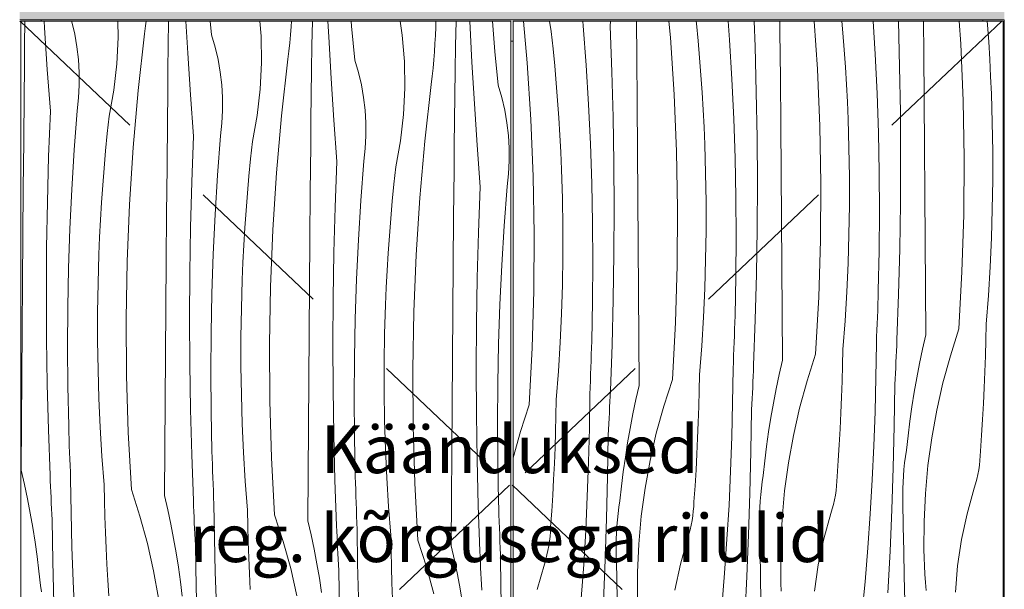
# Model space of a CAD drawing. Units: millimetres. Extents: x -5500 to 24125, y -1640 to 11000.
# Drawn here: x -1814 to -989, y 4553 to 5030 of the extents above; entities that cross this region are included whole.
import ezdxf

# ---------------------------------------------------------------- set-up
doc = ezdxf.new("R2010")
doc.units = ezdxf.units.MM
doc.header["$MEASUREMENT"] = 0
doc.linetypes.add('Long Dashed', pattern=[211.66666, 126.999998, -84.666662])
doc.linetypes.add('Wipeout_Contour', pattern=[1000, 0, -1000])
for name, color, linetype, lineweight, true_color in [('0_Pen_No__245', 7, 'Continuous', 13, 0x474874), ('0_Pen_No__87', 7, 'Continuous', 9, 0x8a8a8a), ('SA - SISUSTUS - erimööbel_Pen_No__87', 7, 'Continuous', 9, 0x8a8a8a)]:
    doc.layers.add(name, color=color, linetype=linetype, lineweight=lineweight, true_color=true_color)
doc.layers.add('SA - SISUSTUS - erimööbel', color=7, linetype='Continuous')
doc.layers.add('SA - SISUSTUS - erimööbel_Pen_No__18', color=9, linetype='Continuous', lineweight=13)
doc.styles.add('GENERATED_STYLE_1', font='txt')

# ---------------------------------------------------------------- blocks, each defined once
blk = doc.blocks.new('*X34')
at = {"layer": 'SA - SISUSTUS - erimööbel_Pen_No__18', "color": 9, "linetype": 'Continuous', "lineweight": 13}
for p, q in [((-1809.82, 5009.19), (-1809.56, 5029)), ((-1793.21, 5023.21), (-1793.55, 5029)), ((-1770.27, 5028.34), (-1770.47, 5029)), ((-1767.82, 5017.9), (-1770.27, 5028.34)), ((-1731.43, 5015.17), (-1731.65, 5029)), ((-1709.29, 5018.2), (-1708.49, 5025.03)), ((-1708.49, 5025.03), (-1708.07, 5029)), ((-1689.47, 5008.91), (-1689.18, 5029)), ((-1673.14, 5002.04), (-1674.71, 5029)), ((-1653.24, 5017.46), (-1654.34, 5029)), ((-1611.71, 5016.18), (-1612.75, 5029)), ((-1587.08, 5017.53), (-1586.54, 5024.38)), ((-1586.54, 5024.38), (-1586.24, 5029)), ((-1569.1, 5008.63), (-1568.76, 5029)), ((-1555.1, 5015.72), (-1555.76, 5029)), ((-1535.88, 5024.74), (-1536.24, 5029)), ((-1533.18, 4996.29), (-1535.88, 5024.74)), ((-1493.43, 5017.11), (-1495.17, 5029)), ((-1465.4, 5023.8), (-1465.26, 5029)), ((-1448.69, 5008.35), (-1448.31, 5029)), ((-1435.03, 4994.55), (-1436.74, 5029)), ((-1415.82, 5003.57), (-1417.93, 5029)), ((-1790.91, 4988.37), (-1793.21, 5023.21)), ((-1765.97, 5007.34), (-1767.82, 5017.9)), ((-1714.62, 4970.68), (-1709.29, 5018.2)), ((-1650.21, 5007.17), (-1653.24, 5017.46)), ((-1611.37, 4994), (-1611.71, 5016.18)), ((-1587.7, 5010.69), (-1587.08, 5017.53)), ((-1491.64, 4995), (-1493.43, 5017.11)), ((-1466.03, 5010.07), (-1465.67, 5016.93)), ((-1465.67, 5016.93), (-1465.4, 5023.8)), ((-1810.06, 4988.3), (-1809.82, 5009.19)), ((-1732.53, 4993.02), (-1731.43, 5015.17)), ((-1689.75, 4988.02), (-1689.47, 5008.91)), ((-1588.42, 5003.86), (-1587.7, 5010.69)), ((-1569.41, 4987.74), (-1569.1, 5008.63)), ((-1553.08, 4980.87), (-1555.1, 5015.72)), ((-1466.47, 5003.21), (-1466.03, 5010.07)), ((-1449.03, 4987.46), (-1448.69, 5008.35)), ((-1764.72, 4996.68), (-1765.97, 5007.34)), ((-1670.84, 4967.2), (-1673.14, 5002.04)), ((-1647.76, 4996.73), (-1650.21, 5007.17)), ((-1589.22, 4997.03), (-1588.42, 5003.86)), ((-1467.01, 4996.36), (-1466.47, 5003.21)), ((-1413.11, 4975.12), (-1415.82, 5003.57)), ((-1764.08, 4985.98), (-1764.72, 4996.68)), ((-1735.07, 4970.98), (-1732.53, 4993.02)), ((-1645.91, 4986.17), (-1647.76, 4996.73)), ((-1612.47, 4971.85), (-1611.37, 4994)), ((-1594.55, 4949.51), (-1589.22, 4997.03)), ((-1530.14, 4986), (-1533.18, 4996.29)), ((-1491.3, 4972.83), (-1491.64, 4995)), ((-1467.64, 4989.52), (-1467.01, 4996.36)), ((-1433.01, 4959.7), (-1435.03, 4994.55)), ((-1810.27, 4967.4), (-1810.06, 4988.3)), ((-1788.31, 4953.56), (-1790.91, 4988.37)), ((-1764.05, 4975.25), (-1764.08, 4985.98)), ((-1689.99, 4967.13), (-1689.75, 4988.02)), ((-1644.66, 4975.51), (-1645.91, 4986.17)), ((-1569.68, 4966.85), (-1569.41, 4987.74)), ((-1527.69, 4975.56), (-1530.14, 4986)), ((-1468.35, 4982.69), (-1467.64, 4989.52)), ((-1449.34, 4966.57), (-1449.03, 4987.46)), ((-1764.63, 4964.54), (-1764.05, 4975.25)), ((-1644.01, 4964.81), (-1644.66, 4975.51)), ((-1550.77, 4946.03), (-1553.08, 4980.87)), ((-1525.84, 4964.99), (-1527.69, 4975.56)), ((-1474.48, 4928.34), (-1469.15, 4975.86)), ((-1469.15, 4975.86), (-1468.35, 4982.69)), ((-1410.07, 4964.83), (-1413.11, 4975.12)), ((-1810.62, 4928.06), (-1810.27, 4967.4)), ((-1739.03, 4949.16), (-1735.07, 4970.98)), ((-1718.83, 4923.05), (-1714.62, 4970.68)), ((-1690.2, 4946.23), (-1689.99, 4967.13)), ((-1668.24, 4932.39), (-1670.84, 4967.2)), ((-1615, 4949.81), (-1612.47, 4971.85)), ((-1569.92, 4945.95), (-1569.68, 4966.85)), ((-1492.4, 4950.68), (-1491.3, 4972.83)), ((-1449.61, 4945.68), (-1449.34, 4966.57)), ((-1765.81, 4953.88), (-1764.63, 4964.54)), ((-1643.98, 4954.08), (-1644.01, 4964.81)), ((-1524.59, 4954.34), (-1525.84, 4964.99)), ((-1430.7, 4924.86), (-1433.01, 4959.7)), ((-1407.62, 4954.39), (-1410.07, 4964.83)), ((-1789.75, 4915.43), (-1788.31, 4953.56)), ((-1768.27, 4920.93), (-1765.81, 4953.88)), ((-1644.56, 4943.37), (-1643.98, 4954.08)), ((-1523.95, 4943.64), (-1524.59, 4954.34)), ((-1494.93, 4928.64), (-1492.4, 4950.68)), ((-1405.77, 4943.82), (-1407.62, 4954.39)), ((-1740.56, 4934.73), (-1739.03, 4949.16)), ((-1690.55, 4906.89), (-1690.2, 4946.23)), ((-1645.74, 4932.71), (-1644.56, 4943.37)), ((-1618.96, 4927.99), (-1615, 4949.81)), ((-1598.76, 4901.88), (-1594.55, 4949.51)), ((-1570.13, 4925.06), (-1569.92, 4945.95)), ((-1548.18, 4911.22), (-1550.77, 4946.03)), ((-1523.91, 4932.91), (-1523.95, 4943.64)), ((-1449.86, 4924.78), (-1449.61, 4945.68)), ((-1404.52, 4933.17), (-1405.77, 4943.82)), ((-1741.96, 4920.29), (-1740.56, 4934.73)), ((-1810.96, 4888.71), (-1810.62, 4928.06)), ((-1669.69, 4894.26), (-1668.24, 4932.39)), ((-1648.21, 4899.76), (-1645.74, 4932.71)), ((-1620.49, 4913.56), (-1618.96, 4927.99)), ((-1524.49, 4922.2), (-1523.91, 4932.91)), ((-1498.9, 4906.82), (-1494.93, 4928.64)), ((-1478.69, 4880.71), (-1474.48, 4928.34)), ((-1403.88, 4922.46), (-1404.52, 4933.17)), ((-1770.29, 4887.94), (-1768.27, 4920.93)), ((-1743.22, 4905.84), (-1741.96, 4920.29)), ((-1721.91, 4875.33), (-1718.83, 4923.05)), ((-1570.48, 4885.72), (-1570.13, 4925.06)), ((-1525.67, 4911.54), (-1524.49, 4922.2)), ((-1450.06, 4903.89), (-1449.86, 4924.78)), ((-1428.11, 4890.05), (-1430.7, 4924.86)), ((-1403.85, 4911.74), (-1403.88, 4922.46)), ((-1790.79, 4877.29), (-1789.75, 4915.43)), ((-1621.89, 4899.12), (-1620.49, 4913.56)), ((-1549.62, 4873.09), (-1548.18, 4911.22)), ((-1528.14, 4878.59), (-1525.67, 4911.54)), ((-1404.42, 4901.03), (-1403.85, 4911.74)), ((-1744.36, 4891.37), (-1743.22, 4905.84)), ((-1690.89, 4867.54), (-1690.55, 4906.89)), ((-1601.85, 4854.16), (-1598.76, 4901.88)), ((-1500.42, 4892.39), (-1498.9, 4906.82)), ((-1450.42, 4864.55), (-1450.06, 4903.89)), ((-1405.61, 4890.37), (-1404.42, 4901.03)), ((-1670.73, 4856.11), (-1669.69, 4894.26)), ((-1650.22, 4866.77), (-1648.21, 4899.76)), ((-1623.15, 4884.67), (-1621.89, 4899.12)), ((-1501.82, 4877.95), (-1500.42, 4892.39)), ((-1811.28, 4849.37), (-1810.96, 4888.71)), ((-1771.85, 4854.94), (-1770.29, 4887.94)), ((-1745.36, 4876.9), (-1744.36, 4891.37)), ((-1624.29, 4870.2), (-1623.15, 4884.67)), ((-1570.82, 4846.37), (-1570.48, 4885.72)), ((-1429.55, 4851.92), (-1428.11, 4890.05)), ((-1408.07, 4857.42), (-1405.61, 4890.37)), ((-1791.43, 4839.13), (-1790.79, 4877.29)), ((-1746.24, 4862.42), (-1745.36, 4876.9)), ((-1530.15, 4845.6), (-1528.14, 4878.59)), ((-1503.09, 4863.5), (-1501.82, 4877.95)), ((-1481.78, 4832.99), (-1478.69, 4880.71)), ((-1723.87, 4827.56), (-1721.91, 4875.33)), ((-1691.22, 4828.2), (-1690.89, 4867.54)), ((-1625.3, 4855.73), (-1624.29, 4870.2)), ((-1550.66, 4834.94), (-1549.62, 4873.09)), ((-1746.98, 4847.93), (-1746.24, 4862.42)), ((-1651.79, 4833.76), (-1650.22, 4866.77)), ((-1504.22, 4849.03), (-1503.09, 4863.5)), ((-1450.76, 4825.2), (-1450.42, 4864.55)), ((-1772.97, 4821.91), (-1771.85, 4854.94)), ((-1671.36, 4817.96), (-1670.73, 4856.11)), ((-1626.17, 4841.24), (-1625.3, 4855.73)), ((-1603.8, 4806.38), (-1601.85, 4854.16)), ((-1430.59, 4813.77), (-1429.55, 4851.92)), ((-1410.08, 4824.43), (-1408.07, 4857.42)), ((-1811.6, 4810.03), (-1811.28, 4849.37)), ((-1747.59, 4833.43), (-1746.98, 4847.93)), ((-1571.15, 4807.03), (-1570.82, 4846.37)), ((-1531.72, 4812.59), (-1530.15, 4845.6)), ((-1505.23, 4834.56), (-1504.22, 4849.03)), ((-1791.66, 4800.98), (-1791.43, 4839.13)), ((-1626.91, 4826.75), (-1626.17, 4841.24)), ((-1551.29, 4796.79), (-1550.66, 4834.94)), ((-1506.1, 4820.07), (-1505.23, 4834.56)), ((-1748.32, 4809.29), (-1747.59, 4833.43)), ((-1724.7, 4779.75), (-1723.87, 4827.56)), ((-1691.53, 4788.86), (-1691.22, 4828.2)), ((-1652.9, 4800.74), (-1651.79, 4833.76)), ((-1627.53, 4812.26), (-1626.91, 4826.75)), ((-1483.74, 4785.21), (-1481.78, 4832.99)), ((-1773.63, 4788.87), (-1772.97, 4821.91)), ((-1506.85, 4805.58), (-1506.1, 4820.07)), ((-1451.08, 4785.86), (-1450.76, 4825.2)), ((-1411.65, 4791.42), (-1410.08, 4824.43)), ((-1811.89, 4770.68), (-1811.6, 4810.03)), ((-1671.59, 4779.81), (-1671.36, 4817.96)), ((-1628.25, 4788.12), (-1627.53, 4812.26)), ((-1532.83, 4779.57), (-1531.72, 4812.59)), ((-1431.23, 4775.62), (-1430.59, 4813.77)), ((-1748.69, 4785.15), (-1748.32, 4809.29)), ((-1604.64, 4758.57), (-1603.8, 4806.38)), ((-1571.46, 4767.68), (-1571.15, 4807.03)), ((-1507.46, 4791.09), (-1506.85, 4805.58)), ((-1791.49, 4762.82), (-1791.66, 4800.98)), ((-1653.57, 4767.7), (-1652.9, 4800.74)), ((-1551.53, 4758.64), (-1551.29, 4796.79)), ((-1773.85, 4755.82), (-1773.63, 4788.87)), ((-1748.69, 4761), (-1748.69, 4785.15)), ((-1691.83, 4749.51), (-1691.53, 4788.86)), ((-1628.62, 4763.98), (-1628.25, 4788.12)), ((-1508.19, 4766.95), (-1507.46, 4791.09)), ((-1484.57, 4737.4), (-1483.74, 4785.21)), ((-1451.39, 4746.51), (-1451.08, 4785.86)), ((-1412.76, 4758.39), (-1411.65, 4791.42)), ((-1724.41, 4731.93), (-1724.7, 4779.75)), ((-1671.42, 4741.65), (-1671.59, 4779.81)), ((-1533.5, 4746.53), (-1532.83, 4779.57)), ((-1812.18, 4731.34), (-1811.89, 4770.68)), ((-1431.46, 4737.46), (-1431.23, 4775.62)), ((-1790.92, 4724.67), (-1791.49, 4762.82)), ((-1748.33, 4736.85), (-1748.69, 4761)), ((-1653.78, 4734.65), (-1653.57, 4767.7)), ((-1628.62, 4739.83), (-1628.62, 4763.98)), ((-1571.76, 4728.34), (-1571.46, 4767.68)), ((-1508.55, 4742.8), (-1508.19, 4766.95)), ((-1773.61, 4722.78), (-1773.85, 4755.82)), ((-1604.34, 4710.76), (-1604.64, 4758.57)), ((-1551.35, 4720.48), (-1551.53, 4758.64)), ((-1413.43, 4725.35), (-1412.76, 4758.39)), ((-1692.11, 4710.17), (-1691.83, 4749.51)), ((-1533.71, 4713.48), (-1533.5, 4746.53)), ((-1451.69, 4707.17), (-1451.39, 4746.51)), ((-1747.61, 4712.72), (-1748.33, 4736.85)), ((-1670.85, 4703.5), (-1671.42, 4741.65)), ((-1628.26, 4715.68), (-1628.62, 4739.83)), ((-1508.56, 4718.66), (-1508.55, 4742.8)), ((-1484.27, 4689.59), (-1484.57, 4737.4)), ((-1431.29, 4699.31), (-1431.46, 4737.46)), ((-1812.45, 4691.99), (-1812.18, 4731.34)), ((-1722.99, 4684.13), (-1724.41, 4731.93)), ((-1653.55, 4701.61), (-1653.78, 4734.65)), ((-1572.04, 4689), (-1571.76, 4728.34)), ((-1789.94, 4686.52), (-1790.92, 4724.67)), ((-1772.93, 4689.74), (-1773.61, 4722.78)), ((-1550.78, 4682.33), (-1551.35, 4720.48)), ((-1413.65, 4692.31), (-1413.43, 4725.35)), ((-1746.52, 4688.59), (-1747.61, 4712.72)), ((-1627.54, 4691.54), (-1628.26, 4715.68)), ((-1602.92, 4662.96), (-1604.34, 4710.76)), ((-1533.48, 4680.44), (-1533.71, 4713.48)), ((-1508.2, 4694.51), (-1508.56, 4718.66)), ((-1692.38, 4670.82), (-1692.11, 4710.17)), ((-1669.87, 4665.35), (-1670.85, 4703.5)), ((-1451.97, 4667.82), (-1451.69, 4707.17)), ((-1652.86, 4668.57), (-1653.55, 4701.61)), ((-1507.47, 4670.37), (-1508.2, 4694.51)), ((-1430.71, 4661.16), (-1431.29, 4699.31)), ((-1812.7, 4652.65), (-1812.45, 4691.99)), ((-1788.56, 4648.39), (-1789.94, 4686.52)), ((-1772.77, 4684.19), (-1772.93, 4689.74)), ((-1745.08, 4664.49), (-1746.52, 4688.59)), ((-1626.46, 4667.42), (-1627.54, 4691.54)), ((-1572.31, 4649.65), (-1572.04, 4689)), ((-1482.85, 4641.79), (-1484.27, 4689.59)), ((-1413.41, 4659.26), (-1413.65, 4692.31)), ((-1772.6, 4678.64), (-1772.77, 4684.19)), ((-1772.41, 4673.09), (-1772.6, 4678.64)), ((-1720.44, 4636.38), (-1722.99, 4684.13)), ((-1549.8, 4644.18), (-1550.78, 4682.33)), ((-1532.79, 4647.4), (-1533.48, 4680.44)), ((-1772.22, 4667.54), (-1772.41, 4673.09)), ((-1692.63, 4631.48), (-1692.38, 4670.82)), ((-1506.39, 4646.25), (-1507.47, 4670.37)), ((-1772.01, 4661.99), (-1772.22, 4667.54)), ((-1771.78, 4656.44), (-1772.01, 4661.99)), ((-1743.27, 4640.41), (-1745.08, 4664.49)), ((-1668.49, 4627.22), (-1669.87, 4665.35)), ((-1652.7, 4663.02), (-1652.86, 4668.57)), ((-1652.53, 4657.47), (-1652.7, 4663.02)), ((-1625.01, 4643.32), (-1626.46, 4667.42)), ((-1600.37, 4615.21), (-1602.92, 4662.96)), ((-1452.24, 4628.48), (-1451.97, 4667.82)), ((-1771.55, 4650.9), (-1771.78, 4656.44)), ((-1652.35, 4651.92), (-1652.53, 4657.47)), ((-1429.74, 4623.01), (-1430.71, 4661.16)), ((-1412.73, 4626.22), (-1413.41, 4659.26)), ((-1812.7, 4652.65), (-1809.99, 4640.68)), ((-1788.36, 4643.72), (-1788.56, 4648.39)), ((-1771.3, 4645.35), (-1771.55, 4650.9)), ((-1770.96, 4616.77), (-1771.3, 4645.35)), ((-1652.15, 4646.37), (-1652.35, 4651.92)), ((-1651.94, 4640.82), (-1652.15, 4646.37)), ((-1572.57, 4610.31), (-1572.31, 4649.65)), ((-1532.64, 4641.85), (-1532.79, 4647.4)), ((-1504.94, 4622.14), (-1506.39, 4646.25)), ((-1809.99, 4640.68), (-1807.48, 4628.67)), ((-1788.16, 4639.04), (-1788.36, 4643.72)), ((-1787.95, 4634.37), (-1788.16, 4639.04)), ((-1743, 4627.09), (-1743.27, 4640.41)), ((-1651.72, 4635.27), (-1651.94, 4640.82)), ((-1623.2, 4619.23), (-1625.01, 4643.32)), ((-1548.42, 4606.05), (-1549.8, 4644.18)), ((-1532.46, 4636.3), (-1532.64, 4641.85)), ((-1480.3, 4594.04), (-1482.85, 4641.79)), ((-1807.48, 4628.67), (-1805.16, 4616.62)), ((-1787.73, 4629.7), (-1787.95, 4634.37)), ((-1787.51, 4625.02), (-1787.73, 4629.7)), ((-1720.44, 4636.38), (-1713.21, 4614)), ((-1692.63, 4631.48), (-1689.92, 4619.51)), ((-1651.48, 4629.73), (-1651.72, 4635.27)), ((-1651.23, 4624.18), (-1651.48, 4629.73)), ((-1532.28, 4630.75), (-1532.46, 4636.3)), ((-1532.08, 4625.2), (-1532.28, 4630.75)), ((-1452.5, 4589.14), (-1452.24, 4628.48)), ((-1787.29, 4620.35), (-1787.51, 4625.02)), ((-1787.05, 4615.68), (-1787.29, 4620.35)), ((-1742.64, 4613.77), (-1743, 4627.09)), ((-1668.29, 4622.55), (-1668.49, 4627.22)), ((-1668.09, 4617.87), (-1668.29, 4622.55)), ((-1650.89, 4595.6), (-1651.23, 4624.18)), ((-1531.87, 4619.65), (-1532.08, 4625.2)), ((-1503.13, 4598.06), (-1504.94, 4622.14)), ((-1428.36, 4584.88), (-1429.74, 4623.01)), ((-1412.57, 4620.67), (-1412.73, 4626.22)), ((-1412.4, 4615.12), (-1412.57, 4620.67)), ((-1805.16, 4616.62), (-1803.04, 4604.54)), ((-1786.81, 4611), (-1787.05, 4615.68)), ((-1770.28, 4588.2), (-1770.96, 4616.77)), ((-1742.18, 4600.46), (-1742.64, 4613.77)), ((-1713.21, 4614), (-1706.99, 4591.32)), ((-1689.92, 4619.51), (-1687.41, 4607.5)), ((-1667.88, 4613.2), (-1668.09, 4617.87)), ((-1667.67, 4608.52), (-1667.88, 4613.2)), ((-1622.93, 4605.92), (-1623.2, 4619.23)), ((-1600.37, 4615.21), (-1593.15, 4592.83)), ((-1531.65, 4614.1), (-1531.87, 4619.65)), ((-1531.41, 4608.55), (-1531.65, 4614.1)), ((-1412.21, 4609.58), (-1412.4, 4615.12)), ((-1803.04, 4604.54), (-1801.11, 4592.42)), ((-1786.23, 4576.1), (-1786.81, 4611)), ((-1687.41, 4607.5), (-1685.09, 4595.45)), ((-1667.45, 4603.85), (-1667.67, 4608.52)), ((-1667.22, 4599.18), (-1667.45, 4603.85)), ((-1622.57, 4592.6), (-1622.93, 4605.92)), ((-1572.57, 4610.31), (-1569.86, 4598.34)), ((-1548.23, 4601.38), (-1548.42, 4606.05)), ((-1531.17, 4603.01), (-1531.41, 4608.55)), ((-1412.01, 4604.03), (-1412.21, 4609.58)), ((-1411.8, 4598.48), (-1412.01, 4604.03)), ((-1741.63, 4587.15), (-1742.18, 4600.46)), ((-1685.09, 4595.45), (-1682.97, 4583.37)), ((-1666.98, 4594.51), (-1667.22, 4599.18)), ((-1650.21, 4567.03), (-1650.89, 4595.6)), ((-1569.86, 4598.34), (-1567.34, 4586.33)), ((-1548.02, 4596.7), (-1548.23, 4601.38)), ((-1547.81, 4592.03), (-1548.02, 4596.7)), ((-1530.82, 4574.43), (-1531.17, 4603.01)), ((-1502.86, 4584.75), (-1503.13, 4598.06)), ((-1411.58, 4592.93), (-1411.8, 4598.48)), ((-1801.11, 4592.42), (-1799.39, 4580.27)), ((-1769.26, 4559.64), (-1770.28, 4588.2)), ((-1740.99, 4573.85), (-1741.63, 4587.15)), ((-1706.99, 4591.32), (-1701.77, 4568.38)), ((-1666.75, 4589.83), (-1666.98, 4594.51)), ((-1666.16, 4554.93), (-1666.75, 4589.83)), ((-1622.12, 4579.29), (-1622.57, 4592.6)), ((-1593.15, 4592.83), (-1586.92, 4570.15)), ((-1547.6, 4587.35), (-1547.81, 4592.03)), ((-1547.38, 4582.68), (-1547.6, 4587.35)), ((-1480.3, 4594.04), (-1473.08, 4571.66)), ((-1452.5, 4589.14), (-1449.79, 4577.17)), ((-1411.35, 4587.38), (-1411.58, 4592.93)), ((-1411.1, 4581.84), (-1411.35, 4587.38)), ((-1799.39, 4580.27), (-1797.86, 4568.1)), ((-1682.97, 4583.37), (-1681.04, 4571.25)), ((-1621.57, 4565.98), (-1622.12, 4579.29)), ((-1567.34, 4586.33), (-1565.02, 4574.28)), ((-1547.15, 4578.01), (-1547.38, 4582.68)), ((-1502.5, 4571.43), (-1502.86, 4584.75)), ((-1428.16, 4580.2), (-1428.36, 4584.88)), ((-1427.96, 4575.53), (-1428.16, 4580.2)), ((-1410.76, 4553.26), (-1411.1, 4581.84)), ((-1785.36, 4541.2), (-1786.23, 4576.1)), ((-1740.25, 4560.55), (-1740.99, 4573.85)), ((-1681.04, 4571.25), (-1679.32, 4559.1)), ((-1565.02, 4574.28), (-1562.9, 4562.2)), ((-1546.92, 4573.33), (-1547.15, 4578.01)), ((-1546.68, 4568.66), (-1546.92, 4573.33)), ((-1530.14, 4545.86), (-1530.82, 4574.43)), ((-1502.05, 4558.12), (-1502.5, 4571.43)), ((-1473.08, 4571.66), (-1466.85, 4548.98)), ((-1449.79, 4577.17), (-1447.27, 4565.16)), ((-1427.75, 4570.86), (-1427.96, 4575.53)), ((-1427.53, 4566.18), (-1427.75, 4570.86)), ((-1797.86, 4568.1), (-1796.53, 4555.9)), ((-1701.77, 4568.38), (-1697.58, 4545.24)), ((-1649.19, 4538.47), (-1650.21, 4567.03)), ((-1620.92, 4552.68), (-1621.57, 4565.98)), ((-1586.92, 4570.15), (-1581.7, 4547.21)), ((-1546.09, 4533.75), (-1546.68, 4568.66)), ((-1447.27, 4565.16), (-1444.95, 4553.11)), ((-1427.31, 4561.51), (-1427.53, 4566.18)), ((-1795.71, 4550.58), (-1796.53, 4555.9)), ((-1767.9, 4531.09), (-1769.26, 4559.64)), ((-1739.42, 4547.26), (-1740.25, 4560.55)), ((-1679.32, 4559.1), (-1677.79, 4546.93)), ((-1665.29, 4520.02), (-1666.16, 4554.93)), ((-1562.9, 4562.2), (-1560.98, 4550.08)), ((-1501.5, 4544.81), (-1502.05, 4558.12)), ((-1427.08, 4556.84), (-1427.31, 4561.51)), ((-1426.85, 4552.16), (-1427.08, 4556.84)), ((-1444.95, 4553.11), (-1442.83, 4541.03)), ((-1410.08, 4524.69), (-1410.76, 4553.26))]:
    blk.add_line(p, q, dxfattribs=at)
blk = doc.blocks.new('*X35')
at = {"layer": 'SA - SISUSTUS - erimööbel_Pen_No__18', "color": 9, "linetype": 'Continuous', "lineweight": 13}
for p, q in [((-1388.8, 4994.11), (-1391.89, 5029)), ((-1368.6, 5020.22), (-1370.19, 5029)), ((-1341.82, 5024.94), (-1342.27, 5029)), ((-1339.36, 4991.99), (-1341.82, 5024.94)), ((-1319.32, 5024.62), (-1318.99, 5029)), ((-1317.88, 4986.49), (-1319.32, 5024.62)), ((-1297.01, 4999.12), (-1297.28, 5029)), ((-1268.74, 5015.28), (-1269.95, 5029)), ((-1247, 5026.96), (-1247.22, 5029)), ((-1245.61, 5012.52), (-1247, 5026.96)), ((-1219.29, 5013.16), (-1220.47, 5029)), ((-1197.81, 5007.66), (-1198.62, 5029)), ((-1176.94, 5020.29), (-1177.02, 5029)), ((-1145.58, 4988.74), (-1148.19, 5029)), ((-1124.27, 5019.24), (-1125.13, 5029)), ((-1097.21, 5001.35), (-1098.9, 5029)), ((-1077.74, 5028.83), (-1077.75, 5029)), ((-1076.7, 4990.69), (-1077.74, 5028.83)), ((-1056.54, 5002.12), (-1056.77, 5029)), ((-1025.51, 5009.91), (-1026.75, 5029)), ((-1003.07, 5025.95), (-1003.31, 5029)), ((-1002.06, 5011.47), (-1003.07, 5025.95)), ((-1367.07, 5005.79), (-1368.6, 5020.22)), ((-1176.6, 4980.95), (-1176.94, 5020.29)), ((-1123.14, 5004.77), (-1124.27, 5019.24)), ((-1265.65, 4967.56), (-1268.74, 5015.28)), ((-1244.34, 4998.07), (-1245.61, 5012.52)), ((-1217.28, 4980.17), (-1219.29, 5013.16)), ((-1023.56, 4962.13), (-1025.51, 5009.91)), ((-1001.19, 4996.99), (-1002.06, 5011.47)), ((-1365.67, 4991.35), (-1367.07, 5005.79)), ((-1196.77, 4969.52), (-1197.81, 5007.66)), ((-1122.13, 4990.3), (-1123.14, 5004.77)), ((-1095.64, 4968.34), (-1097.21, 5001.35)), ((-1056.21, 4962.77), (-1056.54, 5002.12)), ((-1385.72, 4946.39), (-1388.8, 4994.11)), ((-1364.41, 4976.9), (-1365.67, 4991.35)), ((-1337.34, 4959), (-1339.36, 4991.99)), ((-1296.67, 4959.77), (-1297.01, 4999.12)), ((-1243.2, 4983.6), (-1244.34, 4998.07)), ((-1000.45, 4982.5), (-1001.19, 4996.99)), ((-1316.84, 4948.35), (-1317.88, 4986.49)), ((-1242.2, 4969.13), (-1243.2, 4983.6)), ((-1143.62, 4940.96), (-1145.58, 4988.74)), ((-1121.26, 4975.82), (-1122.13, 4990.3)), ((-1076.07, 4952.54), (-1076.7, 4990.69)), ((-1363.27, 4962.43), (-1364.41, 4976.9)), ((-1215.71, 4947.17), (-1217.28, 4980.17)), ((-1176.28, 4941.6), (-1176.6, 4980.95)), ((-1120.51, 4961.33), (-1121.26, 4975.82)), ((-999.83, 4968), (-1000.45, 4982.5)), ((-1263.69, 4919.79), (-1265.65, 4967.56)), ((-1241.33, 4954.65), (-1242.2, 4969.13)), ((-1196.13, 4931.36), (-1196.77, 4969.52)), ((-1094.53, 4935.31), (-1095.64, 4968.34)), ((-999.1, 4943.86), (-999.83, 4968)), ((-1362.27, 4947.96), (-1363.27, 4962.43)), ((-1335.78, 4925.99), (-1337.34, 4959)), ((-1296.35, 4920.43), (-1296.67, 4959.77)), ((-1119.9, 4946.83), (-1120.51, 4961.33)), ((-1055.9, 4923.43), (-1056.21, 4962.77)), ((-1022.72, 4914.32), (-1023.56, 4962.13)), ((-1240.58, 4940.16), (-1241.33, 4954.65)), ((-1075.83, 4914.38), (-1076.07, 4952.54)), ((-1383.76, 4898.62), (-1385.72, 4946.39)), ((-1361.39, 4933.47), (-1362.27, 4947.96)), ((-1316.2, 4910.19), (-1316.84, 4948.35)), ((-1214.59, 4914.14), (-1215.71, 4947.17)), ((-1119.17, 4922.69), (-1119.9, 4946.83)), ((-998.74, 4919.72), (-999.1, 4943.86)), ((-1239.97, 4925.66), (-1240.58, 4940.16)), ((-1175.97, 4902.26), (-1176.28, 4941.6)), ((-1142.79, 4893.15), (-1143.62, 4940.96)), ((-1093.86, 4902.27), (-1094.53, 4935.31)), ((-1360.65, 4918.98), (-1361.39, 4933.47)), ((-1334.66, 4892.97), (-1335.78, 4925.99)), ((-1239.24, 4901.52), (-1239.97, 4925.66)), ((-1195.9, 4893.21), (-1196.13, 4931.36)), ((-1360.04, 4904.49), (-1360.65, 4918.98)), ((-1296.03, 4881.09), (-1296.35, 4920.43)), ((-1262.86, 4871.98), (-1263.69, 4919.79)), ((-1118.81, 4898.55), (-1119.17, 4922.69)), ((-1055.6, 4884.08), (-1055.9, 4923.43)), ((-998.74, 4895.57), (-998.74, 4919.72)), ((-1315.97, 4872.04), (-1316.2, 4910.19)), ((-1213.93, 4881.1), (-1214.59, 4914.14)), ((-1076, 4876.22), (-1075.83, 4914.38)), ((-1023.02, 4866.5), (-1022.72, 4914.32)), ((-1359.31, 4880.35), (-1360.04, 4904.49)), ((-1238.87, 4877.38), (-1239.24, 4901.52)), ((-1175.67, 4862.91), (-1175.97, 4902.26)), ((-1093.65, 4869.22), (-1093.86, 4902.27)), ((-1382.93, 4850.8), (-1383.76, 4898.62)), ((-1334, 4859.93), (-1334.66, 4892.97)), ((-1196.07, 4855.05), (-1195.9, 4893.21)), ((-1143.09, 4845.33), (-1142.79, 4893.15)), ((-1118.8, 4874.4), (-1118.81, 4898.55)), ((-999.1, 4871.43), (-998.74, 4895.57)), ((-1055.32, 4844.74), (-1055.6, 4884.08)), ((-1358.94, 4856.21), (-1359.31, 4880.35)), ((-1295.74, 4841.74), (-1296.03, 4881.09)), ((-1238.87, 4853.23), (-1238.87, 4877.38)), ((-1213.71, 4848.05), (-1213.93, 4881.1)), ((-1076.58, 4838.07), (-1076, 4876.22)), ((-1316.14, 4833.88), (-1315.97, 4872.04)), ((-1263.15, 4824.16), (-1262.86, 4871.98)), ((-1119.16, 4850.25), (-1118.8, 4874.4)), ((-1093.88, 4836.18), (-1093.65, 4869.22)), ((-999.82, 4847.29), (-999.1, 4871.43)), ((-1333.78, 4826.88), (-1334, 4859.93)), ((-1175.39, 4823.57), (-1175.67, 4862.91)), ((-1024.44, 4818.7), (-1023.02, 4866.5)), ((-1358.94, 4832.06), (-1358.94, 4856.21)), ((-1239.23, 4829.08), (-1238.87, 4853.23)), ((-1196.65, 4816.9), (-1196.07, 4855.05)), ((-1383.22, 4802.99), (-1382.93, 4850.8)), ((-1213.95, 4815.01), (-1213.71, 4848.05)), ((-1144.51, 4797.53), (-1143.09, 4845.33)), ((-1119.89, 4826.12), (-1119.16, 4850.25)), ((-1055.05, 4805.4), (-1055.32, 4844.74)), ((-1000.9, 4823.16), (-999.82, 4847.29)), ((-1295.45, 4802.4), (-1295.74, 4841.74)), ((-1094.57, 4803.14), (-1093.88, 4836.18)), ((-1077.56, 4799.93), (-1076.58, 4838.07)), ((-1359.3, 4807.91), (-1358.94, 4832.06)), ((-1334.02, 4793.84), (-1333.78, 4826.88)), ((-1316.71, 4795.73), (-1316.14, 4833.88)), ((-1239.95, 4804.95), (-1239.23, 4829.08)), ((-1264.58, 4776.36), (-1263.15, 4824.16)), ((-1175.12, 4784.22), (-1175.39, 4823.57)), ((-1120.97, 4801.99), (-1119.89, 4826.12)), ((-1026.99, 4770.95), (-1024.44, 4818.7)), ((-1002.35, 4799.06), (-1000.9, 4823.16)), ((-1214.63, 4781.97), (-1213.95, 4815.01)), ((-1197.62, 4778.75), (-1196.65, 4816.9)), ((-1384.64, 4755.19), (-1383.22, 4802.99)), ((-1360.02, 4783.77), (-1359.3, 4807.91)), ((-1295.18, 4763.05), (-1295.45, 4802.4)), ((-1241.04, 4780.82), (-1239.95, 4804.95)), ((-1122.42, 4777.89), (-1120.97, 4801.99)), ((-1094.72, 4797.59), (-1094.57, 4803.14)), ((-1054.79, 4766.05), (-1055.05, 4805.4)), ((-1334.7, 4760.8), (-1334.02, 4793.84)), ((-1317.69, 4757.58), (-1316.71, 4795.73)), ((-1147.06, 4749.78), (-1144.51, 4797.53)), ((-1094.9, 4792.04), (-1094.72, 4797.59)), ((-1078.94, 4761.79), (-1077.56, 4799.93)), ((-1004.16, 4774.98), (-1002.35, 4799.06)), ((-1095.28, 4780.94), (-1095.08, 4786.49)), ((-1095.08, 4786.49), (-1094.9, 4792.04)), ((-1361.11, 4759.65), (-1360.02, 4783.77)), ((-1242.49, 4756.72), (-1241.04, 4780.82)), ((-1214.79, 4776.42), (-1214.63, 4781.97)), ((-1199, 4740.62), (-1197.62, 4778.75)), ((-1174.86, 4744.88), (-1175.12, 4784.22)), ((-1124.23, 4753.81), (-1122.42, 4777.89)), ((-1095.49, 4775.39), (-1095.28, 4780.94)), ((-1267.13, 4728.61), (-1264.58, 4776.36)), ((-1215.15, 4765.32), (-1214.96, 4770.87)), ((-1214.96, 4770.87), (-1214.79, 4776.42)), ((-1095.95, 4764.3), (-1095.71, 4769.85)), ((-1095.71, 4769.85), (-1095.49, 4775.39)), ((-1026.99, 4770.95), (-1034.21, 4748.57)), ((-1004.43, 4761.66), (-1004.16, 4774.98)), ((-1334.86, 4755.25), (-1334.7, 4760.8)), ((-1294.93, 4723.71), (-1295.18, 4763.05)), ((-1215.35, 4759.77), (-1215.15, 4765.32)), ((-1096.19, 4758.75), (-1095.95, 4764.3)), ((-1079.13, 4757.12), (-1078.94, 4761.79)), ((-1054.79, 4766.05), (-1057.5, 4754.08)), ((-1004.79, 4748.35), (-1004.43, 4761.66)), ((-1387.19, 4707.44), (-1384.64, 4755.19)), ((-1362.55, 4735.55), (-1361.11, 4759.65)), ((-1335.03, 4749.7), (-1334.86, 4755.25)), ((-1319.07, 4719.45), (-1317.69, 4757.58)), ((-1244.3, 4732.64), (-1242.49, 4756.72)), ((-1215.78, 4748.67), (-1215.56, 4754.22)), ((-1215.56, 4754.22), (-1215.35, 4759.77)), ((-1124.5, 4740.49), (-1124.23, 4753.81)), ((-1096.54, 4730.17), (-1096.19, 4758.75)), ((-1079.55, 4747.77), (-1079.34, 4752.45)), ((-1079.34, 4752.45), (-1079.13, 4757.12)), ((-1057.5, 4754.08), (-1060.02, 4742.07)), ((-1335.41, 4738.6), (-1335.22, 4744.15)), ((-1335.22, 4744.15), (-1335.03, 4749.7)), ((-1216.01, 4743.13), (-1215.78, 4748.67)), ((-1174.86, 4744.88), (-1177.57, 4732.91)), ((-1147.06, 4749.78), (-1154.28, 4727.4)), ((-1079.76, 4743.1), (-1079.55, 4747.77)), ((-1034.21, 4748.57), (-1040.44, 4725.89)), ((-1005.24, 4735.03), (-1004.79, 4748.35)), ((-1364.37, 4711.47), (-1362.55, 4735.55)), ((-1335.62, 4733.05), (-1335.41, 4738.6)), ((-1216.6, 4709), (-1216.26, 4737.58)), ((-1216.26, 4737.58), (-1216.01, 4743.13)), ((-1199.4, 4731.27), (-1199.2, 4735.95)), ((-1199.2, 4735.95), (-1199, 4740.62)), ((-1124.86, 4727.18), (-1124.5, 4740.49)), ((-1080.21, 4733.75), (-1079.98, 4738.42)), ((-1079.98, 4738.42), (-1079.76, 4743.1)), ((-1060.02, 4742.07), (-1062.34, 4730.03)), ((-1336.08, 4721.96), (-1335.85, 4727.5)), ((-1335.85, 4727.5), (-1335.62, 4733.05)), ((-1267.13, 4728.61), (-1274.35, 4706.23)), ((-1244.56, 4719.32), (-1244.3, 4732.64)), ((-1199.61, 4726.6), (-1199.4, 4731.27)), ((-1177.57, 4732.91), (-1180.09, 4720.9)), ((-1154.28, 4727.4), (-1160.51, 4704.72)), ((-1097.22, 4701.6), (-1096.54, 4730.17)), ((-1080.68, 4724.41), (-1080.44, 4729.08)), ((-1080.44, 4729.08), (-1080.21, 4733.75)), ((-1062.34, 4730.03), (-1064.46, 4717.94)), ((-1005.79, 4721.73), (-1005.24, 4735.03)), ((-1336.33, 4716.41), (-1336.08, 4721.96)), ((-1319.27, 4714.78), (-1319.07, 4719.45)), ((-1294.93, 4723.71), (-1297.64, 4711.74)), ((-1244.92, 4706), (-1244.56, 4719.32)), ((-1200.05, 4717.25), (-1199.83, 4721.93)), ((-1199.83, 4721.93), (-1199.61, 4726.6)), ((-1180.09, 4720.9), (-1182.41, 4708.85)), ((-1125.31, 4713.86), (-1124.86, 4727.18)), ((-1081.27, 4689.5), (-1080.68, 4724.41)), ((-1040.44, 4725.89), (-1045.66, 4702.96)), ((-1006.44, 4708.42), (-1005.79, 4721.73)), ((-1364.63, 4698.15), (-1364.37, 4711.47)), ((-1336.67, 4687.83), (-1336.33, 4716.41)), ((-1319.47, 4710.1), (-1319.27, 4714.78)), ((-1297.64, 4711.74), (-1300.15, 4699.73)), ((-1200.51, 4707.91), (-1200.28, 4712.58)), ((-1200.28, 4712.58), (-1200.05, 4717.25)), ((-1125.86, 4700.55), (-1125.31, 4713.86)), ((-1064.46, 4717.94), (-1066.38, 4705.82)), ((-1387.19, 4707.44), (-1394.42, 4685.06)), ((-1319.9, 4700.76), (-1319.68, 4705.43)), ((-1319.68, 4705.43), (-1319.47, 4710.1)), ((-1274.35, 4706.23), (-1280.58, 4683.55)), ((-1245.38, 4692.69), (-1244.92, 4706)), ((-1217.28, 4680.43), (-1216.6, 4709)), ((-1201.33, 4668.33), (-1200.75, 4703.23)), ((-1200.75, 4703.23), (-1200.51, 4707.91)), ((-1182.41, 4708.85), (-1184.53, 4696.77)), ((-1160.51, 4704.72), (-1165.72, 4681.79)), ((-1066.38, 4705.82), (-1068.11, 4693.67)), ((-1045.66, 4702.96), (-1049.85, 4679.81)), ((-1007.17, 4695.12), (-1006.44, 4708.42)), ((-1364.99, 4684.83), (-1364.63, 4698.15)), ((-1320.34, 4691.41), (-1320.12, 4696.08)), ((-1320.12, 4696.08), (-1319.9, 4700.76)), ((-1300.15, 4699.73), (-1302.47, 4687.68)), ((-1184.53, 4696.77), (-1186.45, 4684.65)), ((-1126.5, 4687.25), (-1125.86, 4700.55)), ((-1098.23, 4673.04), (-1097.22, 4701.6)), ((-1008.01, 4681.83), (-1007.17, 4695.12)), ((-1337.35, 4659.26), (-1336.67, 4687.83)), ((-1320.82, 4682.06), (-1320.58, 4686.74)), ((-1320.58, 4686.74), (-1320.34, 4691.41)), ((-1302.47, 4687.68), (-1304.59, 4675.6)), ((-1245.93, 4679.38), (-1245.38, 4692.69)), ((-1127.24, 4673.95), (-1126.5, 4687.25)), ((-1082.14, 4654.6), (-1081.27, 4689.5)), ((-1068.11, 4693.67), (-1069.64, 4681.5)), ((-1394.42, 4685.06), (-1400.49, 4662.94)), ((-1365.45, 4671.52), (-1364.99, 4684.83)), ((-1321.4, 4647.16), (-1320.82, 4682.06)), ((-1280.58, 4683.55), (-1285.79, 4660.61)), ((-1246.57, 4666.08), (-1245.93, 4679.38)), ((-1218.3, 4651.87), (-1217.28, 4680.43)), ((-1186.45, 4684.65), (-1188.18, 4672.5)), ((-1165.72, 4681.79), (-1169.92, 4658.64)), ((-1069.64, 4681.5), (-1070.97, 4669.3)), ((-1049.85, 4679.81), (-1053.02, 4656.51)), ((-1008.93, 4668.54), (-1008.01, 4681.83)), ((-1366, 4658.21), (-1365.45, 4671.52)), ((-1304.59, 4675.6), (-1306.52, 4663.48)), ((-1188.18, 4672.5), (-1189.7, 4660.33)), ((-1128.07, 4660.66), (-1127.24, 4673.95)), ((-1099.59, 4644.49), (-1098.23, 4673.04)), ((-1306.52, 4663.48), (-1308.25, 4651.33)), ((-1247.31, 4652.78), (-1246.57, 4666.08)), ((-1202.21, 4633.43), (-1201.33, 4668.33)), ((-1072.49, 4658.65), (-1071.79, 4663.98)), ((-1071.79, 4663.98), (-1070.97, 4669.3)), ((-1009.42, 4660.66), (-1009.11, 4664.6)), ((-1009.11, 4664.6), (-1008.93, 4668.54)), ((-1366.64, 4644.91), (-1366, 4658.21)), ((-1338.37, 4630.7), (-1337.35, 4659.26)), ((-1285.79, 4660.61), (-1289.99, 4637.47)), ((-1189.7, 4660.33), (-1191.03, 4648.13)), ((-1169.92, 4658.64), (-1173.08, 4635.34)), ((-1129, 4647.37), (-1128.07, 4660.66)), ((-1083.3, 4619.7), (-1082.14, 4654.6)), ((-1073.51, 4647.94), (-1073.06, 4653.3)), ((-1073.06, 4653.3), (-1072.49, 4658.65)), ((-1053.02, 4656.51), (-1055.15, 4633.09)), ((-1010.47, 4652.83), (-1009.88, 4656.74)), ((-1009.88, 4656.74), (-1009.42, 4660.66)), ((-1367.38, 4631.61), (-1366.64, 4644.91)), ((-1322.27, 4612.26), (-1321.4, 4647.16)), ((-1308.25, 4651.33), (-1309.77, 4639.16)), ((-1248.14, 4639.49), (-1247.31, 4652.78)), ((-1219.66, 4623.32), (-1218.3, 4651.87)), ((-1191.86, 4642.81), (-1191.03, 4648.13)), ((-1129.18, 4643.42), (-1129, 4647.37)), ((-1073.83, 4642.57), (-1073.51, 4647.94)), ((-1013.06, 4641.28), (-1012.06, 4645.1)), ((-1012.06, 4645.1), (-1011.2, 4648.95)), ((-1011.2, 4648.95), (-1010.47, 4652.83)), ((-1309.77, 4639.16), (-1311.1, 4626.96)), ((-1289.99, 4637.47), (-1293.15, 4614.17)), ((-1249.07, 4626.2), (-1248.14, 4639.49)), ((-1193.13, 4632.13), (-1192.56, 4637.48)), ((-1192.56, 4637.48), (-1191.86, 4642.81)), ((-1129.94, 4635.57), (-1129.49, 4639.49)), ((-1129.49, 4639.49), (-1129.18, 4643.42)), ((-1101.29, 4615.96), (-1099.59, 4644.49)), ((-1074.1, 4631.81), (-1074.03, 4637.19)), ((-1074.03, 4637.19), (-1073.83, 4642.57)), ((-1020.22, 4616.15), (-1014.19, 4637.49)), ((-1014.19, 4637.49), (-1013.06, 4641.28)), ((-1368.21, 4618.31), (-1367.38, 4631.61)), ((-1339.73, 4602.15), (-1338.37, 4630.7)), ((-1203.36, 4598.53), (-1202.21, 4633.43)), ((-1193.58, 4626.77), (-1193.13, 4632.13)), ((-1173.08, 4635.34), (-1175.22, 4611.91)), ((-1131.26, 4627.78), (-1130.54, 4631.66)), ((-1130.54, 4631.66), (-1129.94, 4635.57)), ((-1074.05, 4626.43), (-1074.1, 4631.81)), ((-1055.15, 4633.09), (-1056.24, 4609.59)), ((-1312.62, 4616.31), (-1311.93, 4621.64)), ((-1311.93, 4621.64), (-1311.1, 4626.96)), ((-1249.56, 4618.32), (-1249.24, 4622.25)), ((-1249.24, 4622.25), (-1249.07, 4626.2)), ((-1221.35, 4594.79), (-1219.66, 4623.32)), ((-1194.1, 4616.02), (-1193.9, 4621.4)), ((-1193.9, 4621.4), (-1193.58, 4626.77)), ((-1134.26, 4616.32), (-1133.12, 4620.11)), ((-1133.12, 4620.11), (-1132.13, 4623.93)), ((-1132.13, 4623.93), (-1131.26, 4627.78)), ((-1073.6, 4605.54), (-1074.05, 4626.43)), ((-1369.13, 4605.03), (-1368.21, 4618.31)), ((-1323.43, 4577.36), (-1322.27, 4612.26)), ((-1313.2, 4610.96), (-1312.62, 4616.31)), ((-1293.15, 4614.17), (-1295.28, 4590.74)), ((-1250.6, 4610.49), (-1250.01, 4614.39)), ((-1250.01, 4614.39), (-1249.56, 4618.32)), ((-1194.17, 4610.64), (-1194.1, 4616.02)), ((-1175.22, 4611.91), (-1176.31, 4588.42)), ((-1140.29, 4594.98), (-1134.26, 4616.32)), ((-1103.32, 4587.45), (-1101.29, 4615.96)), ((-1084.74, 4584.82), (-1083.3, 4619.7)), ((-1024.86, 4594.46), (-1020.22, 4616.15)), ((-1369.31, 4601.08), (-1369.13, 4605.03)), ((-1313.97, 4600.23), (-1313.65, 4605.6)), ((-1313.65, 4605.6), (-1313.2, 4610.96)), ((-1252.19, 4602.76), (-1251.33, 4606.61)), ((-1251.33, 4606.61), (-1250.6, 4610.49)), ((-1194.11, 4605.26), (-1194.17, 4610.64)), ((-1193.67, 4584.37), (-1194.11, 4605.26)), ((-1073.19, 4584.65), (-1073.6, 4605.54)), ((-1056.24, 4609.59), (-1056.29, 4586.07)), ((-1370.08, 4593.22), (-1369.63, 4597.15)), ((-1369.63, 4597.15), (-1369.31, 4601.08)), ((-1341.42, 4573.62), (-1339.73, 4602.15)), ((-1314.17, 4594.85), (-1313.97, 4600.23)), ((-1254.32, 4595.15), (-1253.19, 4598.93)), ((-1253.19, 4598.93), (-1252.19, 4602.76)), ((-1204.81, 4563.65), (-1203.36, 4598.53)), ((-1371.4, 4585.44), (-1370.67, 4589.32)), ((-1370.67, 4589.32), (-1370.08, 4593.22)), ((-1314.24, 4589.47), (-1314.17, 4594.85)), ((-1314.18, 4584.09), (-1314.24, 4589.47)), ((-1295.28, 4590.74), (-1296.38, 4567.25)), ((-1260.36, 4573.81), (-1254.32, 4595.15)), ((-1223.39, 4566.28), (-1221.35, 4594.79)), ((-1176.31, 4588.42), (-1176.36, 4564.9)), ((-1144.93, 4573.29), (-1140.29, 4594.98)), ((-1105.69, 4558.97), (-1103.32, 4587.45)), ((-1028.08, 4572.52), (-1024.86, 4594.46)), ((-1373.26, 4577.76), (-1372.26, 4581.58)), ((-1372.26, 4581.58), (-1371.4, 4585.44)), ((-1313.74, 4563.2), (-1314.18, 4584.09)), ((-1193.26, 4563.48), (-1193.67, 4584.37)), ((-1086.47, 4549.95), (-1084.74, 4584.82)), ((-1072.82, 4563.76), (-1073.19, 4584.65)), ((-1056.11, 4579.2), (-1056.29, 4586.07)), ((-1055.84, 4572.34), (-1056.11, 4579.2)), ((-1380.43, 4552.64), (-1374.39, 4573.98)), ((-1374.39, 4573.98), (-1373.26, 4577.76)), ((-1343.45, 4545.11), (-1341.42, 4573.62)), ((-1324.88, 4542.48), (-1323.43, 4577.36)), ((-1265, 4552.12), (-1260.36, 4573.81)), ((-1148.15, 4551.35), (-1144.93, 4573.29)), ((-1055.48, 4565.48), (-1055.84, 4572.34)), ((-1029.86, 4550.41), (-1028.08, 4572.52)), ((-1313.33, 4542.31), (-1313.74, 4563.2)), ((-1296.38, 4567.25), (-1296.43, 4543.73)), ((-1225.76, 4537.8), (-1223.39, 4566.28)), ((-1206.54, 4528.78), (-1204.81, 4563.65)), ((-1192.89, 4542.59), (-1193.26, 4563.48)), ((-1176.18, 4558.03), (-1176.36, 4564.9)), ((-1072.47, 4542.87), (-1072.82, 4563.76)), ((-1055.03, 4558.62), (-1055.48, 4565.48)), ((-1175.91, 4551.17), (-1176.18, 4558.03)), ((-1108.4, 4530.52), (-1105.69, 4558.97)), ((-1054.49, 4551.77), (-1055.03, 4558.62))]:
    blk.add_line(p, q, dxfattribs=at)
blk = doc.blocks.new('Section Element_24_1')
at = {"layer": 'SA - SISUSTUS - erimööbel', "linetype": 'Continuous', "lineweight": 0, "true_color": 0xffffff}
blk.add_hatch(color=7, dxfattribs=at).paths.add_polyline_path([(-1813.99, 5030), (-988.99, 5030), (-988.99, 5050), (-1813.99, 5050)])
at = {"color": 254, "linetype": 'Wipeout_Contour', "lineweight": 0, "ltscale": 19664.636291}
blk.add_wipeout([(-1812.99, 4251), (-1402.49, 4251), (-1402.49, 5029), (-1812.99, 5029)], dxfattribs=at).dxf.layer = 'SA - SISUSTUS - erimööbel'
at = {"layer": 'SA - SISUSTUS - erimööbel', "lineweight": 0}
blk.add_blockref('*X34', (0, 0), dxfattribs=at)
at = {"color": 254, "linetype": 'Wipeout_Contour', "lineweight": 0, "ltscale": 19186.447477}
blk.add_wipeout([(-1400.49, 4251), (-989.99, 4251), (-989.99, 5029), (-1400.49, 5029)], dxfattribs=at).dxf.layer = 'SA - SISUSTUS - erimööbel'
at = {"layer": 'SA - SISUSTUS - erimööbel', "lineweight": 0}
blk.add_blockref('*X35', (0, 0), dxfattribs=at)
at = {"color": 254, "linetype": 'Wipeout_Contour', "lineweight": 0, "ltscale": 41791.187951}
blk.add_wipeout([(-1795.99, 5029), (-1402.49, 5029), (-1402.49, 5012), (-1400.49, 5012), (-1400.49, 5029), (-1006.99, 5029), (-1006.99, 5030), (-1795.99, 5030)], dxfattribs=at).dxf.layer = 'SA - SISUSTUS - erimööbel'
at = {"color": 254, "linetype": 'Wipeout_Contour', "lineweight": 0, "ltscale": 39845.192074}
blk.add_wipeout([(-1813.99, 5030), (-1813.99, 4250), (-1795.99, 4250), (-1795.99, 4251), (-1812.99, 4251), (-1812.99, 5029), (-1795.99, 5029), (-1795.99, 5030)], dxfattribs=at).dxf.layer = 'SA - SISUSTUS - erimööbel'
at = {"color": 254, "linetype": 'Wipeout_Contour', "lineweight": 0, "ltscale": 37975.05623}
blk.add_wipeout([(-988.99, 5030), (-1006.99, 5030), (-1006.99, 5029), (-989.99, 5029), (-989.99, 4251), (-1006.99, 4251), (-1006.99, 4250), (-988.99, 4250)], dxfattribs=at).dxf.layer = 'SA - SISUSTUS - erimööbel'
at = {"color": 254, "linetype": 'Wipeout_Contour', "lineweight": 0, "ltscale": 19392.989592}
blk.add_wipeout([(-1402.49, 5012), (-1402.49, 4268), (-1400.49, 4268), (-1400.49, 5012)], dxfattribs=at).dxf.layer = 'SA - SISUSTUS - erimööbel'
at = {"layer": 'SA - SISUSTUS - erimööbel_Pen_No__87', "color": 252, "linetype": 'Continuous', "lineweight": 9, "true_color": 0x8a8a8a}
for p, q in [((-1813.99, 5030), (-988.99, 5030)), ((-1402.49, 5029), (-1812.99, 5029)), ((-1812.99, 5029), (-1812.99, 4251)), ((-1795.99, 5030), (-1795.99, 5029)), ((-1402.49, 4251), (-1402.49, 5029)), ((-1400.49, 4251), (-1400.49, 5029)), ((-1400.49, 5029), (-989.99, 5029)), ((-1006.99, 5030), (-1006.99, 5029)), ((-989.99, 5029), (-989.99, 4251)), ((-1402.49, 5012), (-1400.49, 5012))]:
    blk.add_line(p, q, dxfattribs=at)
blk = doc.blocks.new('Section Element_26_1')
at = {"color": 254, "linetype": 'Wipeout_Contour', "lineweight": 0, "ltscale": 37944.054834}
blk.add_wipeout([(-988.99, 5030), (-988.99, 4250), (-970.99, 4250), (-970.99, 4251), (-987.99, 4251), (-987.99, 5029), (-970.99, 5029), (-970.99, 5030)], dxfattribs=at).dxf.layer = 'SA - SISUSTUS - erimööbel'
at = {"layer": 'SA - SISUSTUS - erimööbel_Pen_No__87', "color": 252, "linetype": 'Continuous', "lineweight": 9, "true_color": 0x8a8a8a}
blk.add_line((-988.99, 4250), (-988.99, 5030), dxfattribs=at)

msp = doc.modelspace()

# ---------------------------------------------------------------- block references
at = {"layer": 'SA - SISUSTUS - erimööbel', "lineweight": 0}
msp.add_blockref('Section Element_24_1', (0, 0), dxfattribs=at)

# ---------------------------------------------------------------- next in the draw order: linework, layer by layer
at = {"layer": '0_Pen_No__87', "color": 252, "linetype": 'Long Dashed', "lineweight": 9, "true_color": 0x8a8a8a}
msp.add_lwpolyline([(-1813.98, 5029), (-1403.48, 4640), (-1813.98, 4251)], dxfattribs=at)

# ---------------------------------------------------------------- next in the draw order: block references
at = {"layer": 'SA - SISUSTUS - erimööbel', "lineweight": 0}
msp.add_blockref('Section Element_26_1', (0, 0), dxfattribs=at)

# ---------------------------------------------------------------- next in the draw order: texts
at = {"layer": '0_Pen_No__245', "color": 167, "linetype": 'Continuous', "lineweight": 13, "true_color": 0x474874, "insert": (-1403.48, 4632.9), "char_height": 40, "attachment_point": 5, "line_spacing_factor": 1.117757, "style": 'GENERATED_STYLE_1'}
msp.add_mtext('\\A1;{\\pqc;\\fOpen Sans|b0|i0|c0|p0;\\W1.000000;Käänduksed\\P\\pqc;\\fOpen Sans|b0|i0|c0|p0;\\W1.000000;reg. kõrgusega riiulid}', dxfattribs=at)

# ---------------------------------------------------------------- next in the draw order: linework, layer by layer
at = {"layer": '0_Pen_No__87', "color": 252, "linetype": 'Long Dashed', "lineweight": 9, "true_color": 0x8a8a8a}
msp.add_lwpolyline([(-990.98, 5029), (-1401.48, 4640), (-990.98, 4251)], dxfattribs=at)

doc.saveas('drawing.dxf')
